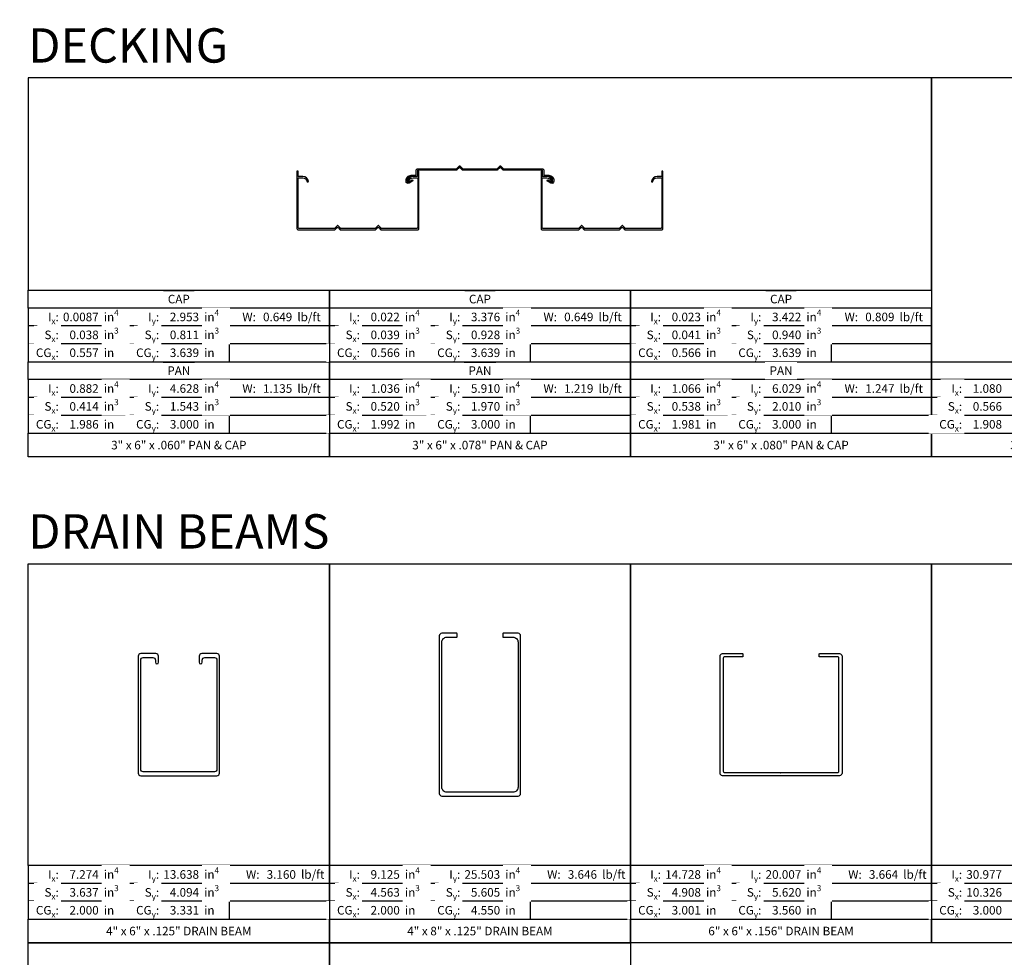
# Model space of a CAD drawing. Units: inches. Extents: x 2710 to 2784, y -6189 to -5996.
# Drawn here: x 2710 to 2758, y -6147 to -6101 of the extents above; entities that cross this region are included whole.
import ezdxf

# ---------------------------------------------------------------- set-up
doc = ezdxf.new("R2010")
doc.units = ezdxf.units.IN
doc.header["$LTSCALE"] = 12
doc.header["$MEASUREMENT"] = 0
for name, color, linetype in [('CANOPY1', 1, 'Continuous'), ('CANOPY6', 6, 'Continuous'), ('COLOR250', 250, 'Continuous'), ('TEXT7', 7, 'Continuous'), ('TITLE6', 6, 'Continuous')]:
    doc.layers.add(name, color=color, linetype=linetype)
doc.styles.add('TVM', font='trebuc.ttf')

msp = doc.modelspace()

# ---------------------------------------------------------------- linework, layer by layer
at = {"layer": 'CANOPY1'}
for points in [[(2727.403, -6111.164, -0.414214), (2727.447, -6111.164), (2727.556, -6111.273, 0.198912), (2727.578, -6111.282), (2729.364, -6111.282, 0.414214), (2729.424, -6111.222), (2729.424, -6108.399), (2729.364, -6108.399), (2729.364, -6108.628, -0.414214), (2729.333, -6108.659), (2729.144, -6108.659, 0.380973), (2728.866, -6108.907, 0.4309), (2728.88, -6108.924), (2728.91, -6108.925, 0.395627), (2728.926, -6108.912, -0.378902), (2729.144, -6108.719), (2729.333, -6108.719, -0.414214), (2729.364, -6108.75), (2729.364, -6111.162, -0.414214), (2729.304, -6111.222), (2727.603, -6111.222, -0.198912), (2727.581, -6111.213), (2727.447, -6111.08, 0.414214), (2727.403, -6111.08), (2727.27, -6111.213, -0.198912), (2727.248, -6111.222), (2725.604, -6111.222, -0.198912), (2725.582, -6111.213), (2725.449, -6111.08, 0.414214), (2725.405, -6111.08), (2725.271, -6111.213, -0.198912), (2725.249, -6111.222), (2723.548, -6111.222, -0.414214), (2723.488, -6111.162), (2723.488, -6108.75, -0.414214), (2723.519, -6108.719), (2723.708, -6108.719, -0.378902), (2723.926, -6108.912, 0.395627), (2723.942, -6108.925), (2723.972, -6108.924, 0.4309), (2723.986, -6108.907, 0.380973), (2723.708, -6108.659), (2723.519, -6108.659, -0.414214), (2723.488, -6108.628), (2723.488, -6108.399), (2723.428, -6108.399), (2723.428, -6111.222, 0.414214), (2723.488, -6111.282), (2725.274, -6111.282, 0.198912), (2725.296, -6111.273), (2725.405, -6111.164, -0.414214), (2725.449, -6111.164), (2725.558, -6111.273, 0.198912), (2725.579, -6111.282), (2727.273, -6111.282, 0.198912), (2727.294, -6111.273)], [(2731.295, -6108.338, -0.198912), (2731.273, -6108.347), (2729.359, -6108.347), (2729.349, -6108.357), (2729.349, -6108.643, -0.414214), (2729.333, -6108.659), (2729.039, -6108.659, 0.414214), (2728.849, -6108.849), (2728.849, -6108.894, 0.57735), (2728.911, -6108.93), (2729.094, -6108.824, -0.414214), (2729.105, -6108.827), (2729.127, -6108.865, -0.414214), (2729.124, -6108.876), (2728.941, -6108.982, -0.57735), (2728.789, -6108.894), (2728.789, -6108.849, -0.414214), (2729.039, -6108.599), (2729.273, -6108.599, 0.414214), (2729.289, -6108.583), (2729.289, -6108.332), (2729.334, -6108.287), (2731.248, -6108.287, 0.198912), (2731.27, -6108.278), (2731.404, -6108.145, -0.414214), (2731.447, -6108.145), (2731.581, -6108.278, 0.198912), (2731.603, -6108.287), (2733.247, -6108.287, 0.198912), (2733.269, -6108.278), (2733.402, -6108.145, -0.414214), (2733.446, -6108.145), (2733.58, -6108.278, 0.198912), (2733.602, -6108.287), (2735.516, -6108.287), (2735.561, -6108.332), (2735.561, -6108.583, 0.414214), (2735.577, -6108.599), (2735.811, -6108.599, -0.414214), (2736.06, -6108.849), (2736.06, -6108.894, -0.57735), (2735.909, -6108.982), (2735.726, -6108.876, -0.414214), (2735.723, -6108.865), (2735.745, -6108.827, -0.414214), (2735.756, -6108.824), (2735.939, -6108.93, 0.57735), (2736, -6108.894), (2736, -6108.849, 0.414214), (2735.811, -6108.659), (2735.517, -6108.659, -0.414214), (2735.501, -6108.643), (2735.501, -6108.357), (2735.491, -6108.347), (2733.577, -6108.347, -0.198912), (2733.555, -6108.338), (2733.446, -6108.229, 0.414214), (2733.402, -6108.229), (2733.293, -6108.338, -0.198912), (2733.271, -6108.347), (2731.578, -6108.347, -0.198912), (2731.556, -6108.338), (2731.447, -6108.229, 0.414214), (2731.404, -6108.229)], [(2739.403, -6111.164, -0.414214), (2739.447, -6111.164), (2739.556, -6111.273, 0.198912), (2739.578, -6111.282), (2741.364, -6111.282, 0.414214), (2741.424, -6111.222), (2741.424, -6108.399), (2741.364, -6108.399), (2741.364, -6108.628, -0.414214), (2741.333, -6108.659), (2741.144, -6108.659, 0.380973), (2740.866, -6108.907, 0.4309), (2740.88, -6108.924), (2740.91, -6108.925, 0.395627), (2740.926, -6108.912, -0.378902), (2741.144, -6108.719), (2741.333, -6108.719, -0.414214), (2741.364, -6108.75), (2741.364, -6111.162, -0.414214), (2741.304, -6111.222), (2739.603, -6111.222, -0.198912), (2739.581, -6111.213), (2739.447, -6111.08, 0.414214), (2739.403, -6111.08), (2739.27, -6111.213, -0.198912), (2739.248, -6111.222), (2737.604, -6111.222, -0.198912), (2737.582, -6111.213), (2737.449, -6111.08, 0.414214), (2737.405, -6111.08), (2737.271, -6111.213, -0.198912), (2737.249, -6111.222), (2735.548, -6111.222, -0.414214), (2735.488, -6111.162), (2735.488, -6108.75, -0.414214), (2735.519, -6108.719), (2735.708, -6108.719, -0.378902), (2735.926, -6108.912, 0.395627), (2735.942, -6108.925), (2735.972, -6108.924, 0.4309), (2735.986, -6108.907, 0.380973), (2735.708, -6108.659), (2735.519, -6108.659, -0.414214), (2735.488, -6108.628), (2735.488, -6108.399), (2735.428, -6108.399), (2735.428, -6111.222, 0.414214), (2735.488, -6111.282), (2737.274, -6111.282, 0.198912), (2737.296, -6111.273), (2737.405, -6111.164, -0.414214), (2737.449, -6111.164), (2737.558, -6111.273, 0.198912), (2737.579, -6111.282), (2739.273, -6111.282, 0.198912), (2739.294, -6111.273)], [(2730.55, -6131.551, -0.414214), (2730.8, -6131.301), (2731.284, -6131.301, 0.414214), (2731.3, -6131.285), (2731.3, -6131.127, 0.414214), (2731.284, -6131.111), (2730.55, -6131.111, 0.414214), (2730.425, -6131.236), (2730.425, -6138.986, 0.414214), (2730.55, -6139.111), (2734.3, -6139.111, 0.414214), (2734.425, -6138.986), (2734.425, -6131.236, 0.414214), (2734.3, -6131.111), (2733.566, -6131.111, 0.414214), (2733.55, -6131.127), (2733.55, -6131.285, 0.414214), (2733.566, -6131.301), (2734.05, -6131.301, -0.414214), (2734.3, -6131.551), (2734.3, -6138.671, -0.414214), (2734.05, -6138.921), (2730.8, -6138.921, -0.414214), (2730.55, -6138.671)], [(2718.742, -6132.111, 0.414214), (2718.617, -6132.236), (2718.617, -6132.536, 1), (2718.767, -6132.536), (2718.767, -6132.426, -0.414214), (2718.892, -6132.301), (2719.367, -6132.301, -0.414214), (2719.492, -6132.426), (2719.492, -6137.796, -0.414214), (2719.367, -6137.921), (2715.867, -6137.921, -0.414214), (2715.742, -6137.796), (2715.742, -6132.426, -0.414214), (2715.867, -6132.301), (2716.342, -6132.301, -0.414214), (2716.467, -6132.426), (2716.467, -6132.536, 1), (2716.617, -6132.536), (2716.617, -6132.236, 0.414214), (2716.492, -6132.111), (2715.742, -6132.111, 0.414214), (2715.617, -6132.236), (2715.617, -6137.986, 0.414214), (2715.742, -6138.111), (2719.492, -6138.111, 0.414214), (2719.617, -6137.986), (2719.617, -6132.236, 0.414214), (2719.492, -6132.111)], [(2744.232, -6132.236, -0.414214), (2744.357, -6132.111), (2745.341, -6132.111, -0.414214), (2745.357, -6132.127), (2745.357, -6132.251, -0.414214), (2745.341, -6132.267), (2744.451, -6132.267, 0.414214), (2744.389, -6132.329), (2744.389, -6137.893, 0.414214), (2744.451, -6137.955), (2747.191, -6137.955, -0.230961), (2747.204, -6137.961, 0.48795), (2747.22, -6137.961, -0.230961), (2747.232, -6137.955), (2750.014, -6137.955, 0.414214), (2750.076, -6137.893), (2750.076, -6132.329, 0.414214), (2750.014, -6132.267), (2749.123, -6132.267, -0.414214), (2749.107, -6132.251), (2749.107, -6132.127, -0.414214), (2749.123, -6132.111), (2750.107, -6132.111, -0.414214), (2750.232, -6132.236), (2750.232, -6137.986, -0.414214), (2750.107, -6138.111), (2744.357, -6138.111, -0.414214), (2744.232, -6137.986)]]:
    msp.add_lwpolyline(points, format="xyb", close=True, dxfattribs=at)
at = {"layer": 'COLOR250'}
for p, q in [((2715.15, -6115.123), (2715.15, -6117.761)), ((2720.085, -6115.123), (2720.085, -6117.761)), ((2729.957, -6115.123), (2729.957, -6117.761)), ((2734.893, -6115.123), (2734.893, -6117.761)), ((2744.764, -6115.123), (2744.764, -6117.761)), ((2749.7, -6115.123), (2749.7, -6117.761)), ((2725.021, -6116.002), (2710.214, -6116.002)), ((2739.829, -6116.002), (2725.021, -6116.002)), ((2754.636, -6116.002), (2739.829, -6116.002)), ((2725.021, -6116.881), (2710.214, -6116.881)), ((2754.636, -6116.881), (2739.829, -6116.881)), ((2725.021, -6119.52), (2710.214, -6119.52)), ((2739.829, -6119.52), (2725.021, -6119.52)), ((2754.636, -6119.52), (2739.829, -6119.52)), ((2769.443, -6119.52), (2754.636, -6119.52)), ((2725.021, -6120.399), (2710.214, -6120.399)), ((2754.636, -6120.399), (2739.829, -6120.399)), ((2769.443, -6120.399), (2754.636, -6120.399)), ((2725.021, -6143.405), (2710.214, -6143.405)), ((2725.021, -6144.284), (2710.214, -6144.284)), ((2739.829, -6144.284), (2725.021, -6144.284)), ((2754.636, -6144.284), (2739.829, -6144.284)), ((2769.443, -6144.284), (2754.636, -6144.284))]:
    msp.add_line(p, q, dxfattribs=at)
for points in [[(2710.214, -6114.243), (2754.636, -6114.243), (2754.636, -6103.81), (2710.214, -6103.81)], [(2754.636, -6117.761), (2784.251, -6117.761), (2784.251, -6103.81), (2754.636, -6103.81)], [(2754.636, -6117.761), (2769.443, -6117.761), (2769.443, -6118.64), (2754.636, -6118.64)], [(2710.214, -6127.696), (2725.021, -6127.696), (2725.021, -6142.526), (2710.214, -6142.526)]]:
    msp.add_lwpolyline(points, close=True, dxfattribs=at)

# ---------------------------------------------------------------- texts
at = {"layer": 'CANOPY6', "char_height": 0.42188, "attachment_point": 5, "style": 'TVM', "bg_fill": 2}
for s, insert in [('\\A1;3" x 6" x .060" PAN & CAP', (2717.617, -6121.861)), ('\\A1;3" x 6" x .078" PAN & CAP', (2732.425, -6121.861)), ('\\A1;3" x 6" x .080" PAN & CAP', (2747.232, -6121.861)), ('\\A1; 3" x 6" x .062" FLUSH DECK', (2762.04, -6121.861)), ('\\A1;4" x 6" x .125" DRAIN BEAM', (2717.617, -6145.746)), ('\\A1;4" x 8" x .125" DRAIN BEAM', (2732.425, -6145.746)), ('\\A1;6" x 6" x .156" DRAIN BEAM', (2747.232, -6145.746))]:
    msp.add_mtext(s, dxfattribs=dict(at, insert=insert))
at = {"layer": 'TEXT7', "char_height": 1.6875, "attachment_point": 7, "style": 'TVM', "bg_fill": 3, "box_fill_scale": 1.25, "bg_fill_color": 256, "bg_fill_true_color": 13158600, "bg_fill_transparency": 0}
for s, insert in [('\\A1;DECKING', (2710.214, -6103.06)), ('\\A1;DRAIN BEAMS', (2710.214, -6126.946))]:
    msp.add_mtext(s, dxfattribs=dict(at, insert=insert))

# ---------------------------------------------------------------- next in the draw order: linework, layer by layer
at = {"layer": 'COLOR250'}
for p, q in [((2715.15, -6118.64), (2715.15, -6121.279)), ((2720.085, -6118.64), (2720.085, -6121.279)), ((2729.957, -6118.64), (2729.957, -6121.279)), ((2734.893, -6118.64), (2734.893, -6121.279)), ((2744.764, -6118.64), (2744.764, -6121.279)), ((2749.7, -6118.64), (2749.7, -6121.279)), ((2715.15, -6142.526), (2715.15, -6145.164)), ((2720.085, -6142.526), (2720.085, -6145.164)), ((2729.957, -6142.526), (2729.957, -6145.164)), ((2734.893, -6142.526), (2734.893, -6145.164)), ((2744.764, -6142.526), (2744.764, -6145.164)), ((2749.7, -6142.526), (2749.7, -6145.164))]:
    msp.add_line(p, q, dxfattribs=at)
for points in [[(2754.636, -6121.279), (2769.443, -6121.279), (2769.443, -6118.64), (2754.636, -6118.64)], [(2754.636, -6121.279), (2769.443, -6121.279), (2769.443, -6122.443), (2754.636, -6122.443)], [(2710.214, -6146.329), (2725.021, -6146.329), (2725.021, -6161.158), (2710.214, -6161.158)], [(2725.021, -6146.329), (2739.829, -6146.329), (2739.829, -6161.158), (2725.021, -6161.158)]]:
    msp.add_lwpolyline(points, close=True, dxfattribs=at)

# ---------------------------------------------------------------- next in the draw order: texts
at = {"layer": 'TITLE6', "attachment_point": 6, "style": 'TVM', "bg_fill": 3, "box_fill_scale": 1.25, "bg_fill_color": 256, "bg_fill_true_color": 13158600, "bg_fill_transparency": 0}
for s, insert, char_height in [('\\A1;I{\\H0.7x;\\S^ x;}:', (2711.714, -6115.562), 0.42188), ('\\A1;I{\\H0.7x;\\S^ y;}:', (2716.65, -6115.562), 0.42188), ('\\A1;W:', (2721.405, -6115.562), 0.4219), ('\\A1;I{\\H0.7x;\\S^ x;}:', (2726.521, -6115.562), 0.42188), ('\\A1;I{\\H0.7x;\\S^ y;}:', (2731.457, -6115.562), 0.42188), ('\\A1;W:', (2736.213, -6115.562), 0.4219), ('\\A1;I{\\H0.7x;\\S^ x;}:', (2741.329, -6115.562), 0.42188), ('\\A1;I{\\H0.7x;\\S^ y;}:', (2746.264, -6115.562), 0.42188), ('\\A1;W:', (2751.02, -6115.562), 0.4219), ('\\A1;I{\\H0.7x;\\S^ x;}:', (2711.714, -6119.08), 0.42188), ('\\A1;I{\\H0.7x;\\S^ y;}:', (2716.65, -6119.08), 0.42188), ('\\A1;I{\\H0.7x;\\S^ x;}:', (2726.521, -6119.08), 0.42188), ('\\A1;I{\\H0.7x;\\S^ y;}:', (2731.457, -6119.08), 0.42188), ('\\A1;I{\\H0.7x;\\S^ x;}:', (2741.329, -6119.08), 0.42188), ('\\A1;I{\\H0.7x;\\S^ y;}:', (2746.264, -6119.08), 0.42188), ('\\A1;W:', (2721.405, -6119.08), 0.4219), ('\\A1;W:', (2736.213, -6119.08), 0.4219), ('\\A1;W:', (2751.02, -6119.08), 0.4219), ('\\A1;I{\\H0.7x;\\S^ x;}:', (2711.714, -6142.965), 0.42188), ('\\A1;I{\\H0.7x;\\S^ y;}:', (2716.65, -6142.965), 0.42188), ('\\A1;W:', (2721.585, -6142.965), 0.4219)]:
    msp.add_mtext(s, dxfattribs=dict(at, insert=insert, char_height=char_height))

# ---------------------------------------------------------------- next in the draw order: texts
for s, insert, char_height in [('\\A1;S{\\H0.7x;\\S^ x;}:', (2711.714, -6116.442), 0.42188), ('\\A1;S{\\H0.7x;\\S^ y;}:', (2716.65, -6116.442), 0.42188), ('\\A1;S{\\H0.7x;\\S^ x;}:', (2741.329, -6116.442), 0.42188), ('\\A1;S{\\H0.7x;\\S^ y;}:', (2746.264, -6116.442), 0.42188), ('\\A1;I{\\H0.7x;\\S^ x;}:', (2756.136, -6119.08), 0.42188), ('\\A1;1.080', (2758.099, -6119.08), 0.4219), ('\\A1;S{\\H0.7x;\\S^ x;}:', (2711.714, -6119.959), 0.42188), ('\\A1;S{\\H0.7x;\\S^ y;}:', (2716.65, -6119.959), 0.42188), ('\\A1;S{\\H0.7x;\\S^ x;}:', (2741.329, -6119.959), 0.42188), ('\\A1;S{\\H0.7x;\\S^ y;}:', (2746.264, -6119.959), 0.42188), ('\\A1;0.566', (2758.099, -6119.959), 0.4219), ('\\A1;1.908', (2758.099, -6120.839), 0.4219), ('\\A1;S{\\H0.7x;\\S^ x;}:', (2711.714, -6143.845), 0.42188), ('\\A1;S{\\H0.7x;\\S^ y;}:', (2716.65, -6143.845), 0.42188)]:
    msp.add_mtext(s, dxfattribs=dict(at, insert=insert, char_height=char_height))

# ---------------------------------------------------------------- next in the draw order: texts
at = {"layer": 'TITLE6', "char_height": 0.42188, "style": 'TVM', "bg_fill": 3, "box_fill_scale": 1.25, "bg_fill_color": 256, "bg_fill_true_color": 13158600, "bg_fill_transparency": 0}
for s, insert, attachment_point in [('\\A1;in{\\H0.7x;\\S4^ ;}', (2713.928, -6115.562), 4), ('\\A1;CG{\\H0.7x;\\S^ x;}:', (2711.714, -6117.321), 6), ('\\A1;CG{\\H0.7x;\\S^ y;}:', (2716.65, -6117.321), 6), ('\\A1;CG{\\H0.7x;\\S^ x;}:', (2741.329, -6117.321), 6), ('\\A1;CG{\\H0.7x;\\S^ y;}:', (2746.264, -6117.321), 6), ('\\A1;S{\\H0.7x;\\S^ x;}:', (2756.136, -6119.959), 6), ('\\A1;CG{\\H0.7x;\\S^ x;}:', (2711.714, -6120.839), 6), ('\\A1;CG{\\H0.7x;\\S^ y;}:', (2716.65, -6120.839), 6), ('\\A1;CG{\\H0.7x;\\S^ x;}:', (2741.329, -6120.839), 6), ('\\A1;CG{\\H0.7x;\\S^ y;}:', (2746.264, -6120.839), 6), ('\\A1;CG{\\H0.7x;\\S^ x;}:', (2711.714, -6144.724), 6), ('\\A1;CG{\\H0.7x;\\S^ y;}:', (2716.65, -6144.724), 6)]:
    msp.add_mtext(s, dxfattribs=dict(at, insert=insert, attachment_point=attachment_point))

# ---------------------------------------------------------------- next in the draw order: linework, layer by layer
at = {"layer": 'COLOR250'}
for p, q in [((2739.829, -6116.881), (2725.021, -6116.881)), ((2739.829, -6120.399), (2725.021, -6120.399))]:
    msp.add_line(p, q, dxfattribs=at)
for points in [[(2710.214, -6117.761), (2725.021, -6117.761), (2725.021, -6115.123), (2710.214, -6115.123)], [(2739.829, -6117.761), (2754.636, -6117.761), (2754.636, -6115.123), (2739.829, -6115.123)], [(2710.214, -6121.279), (2725.021, -6121.279), (2725.021, -6118.64), (2710.214, -6118.64)], [(2739.829, -6121.279), (2754.636, -6121.279), (2754.636, -6118.64), (2739.829, -6118.64)], [(2710.214, -6121.279), (2725.021, -6121.279), (2725.021, -6122.443), (2710.214, -6122.443)], [(2739.829, -6121.279), (2754.636, -6121.279), (2754.636, -6122.443), (2739.829, -6122.443)], [(2710.214, -6145.164), (2725.021, -6145.164), (2725.021, -6142.526), (2710.214, -6142.526)], [(2710.214, -6145.164), (2725.021, -6145.164), (2725.021, -6146.329), (2710.214, -6146.329)]]:
    msp.add_lwpolyline(points, close=True, dxfattribs=at)

# ---------------------------------------------------------------- next in the draw order: texts
at = {"layer": 'CANOPY6', "char_height": 0.4219, "attachment_point": 5, "style": 'TVM', "bg_fill": 2}
for s, insert in [('\\A1;CAP', (2717.617, -6114.683)), ('\\A1;CAP', (2747.232, -6114.683)), ('\\A1;PAN', (2717.617, -6118.201)), ('\\A1;PAN', (2747.232, -6118.201))]:
    msp.add_mtext(s, dxfattribs=dict(at, insert=insert))
at = {"layer": 'TITLE6', "style": 'TVM', "bg_fill": 3, "box_fill_scale": 1.25, "bg_fill_color": 256, "bg_fill_true_color": 13158600, "bg_fill_transparency": 0}
for s, insert, char_height, attachment_point in [('\\A1;0.038', (2713.677, -6116.442), 0.4219, 6), ('\\A1;S{\\H0.7x;\\S^ x;}:', (2726.521, -6116.442), 0.42188, 6), ('\\A1;S{\\H0.7x;\\S^ y;}:', (2731.457, -6116.442), 0.42188, 6), ('\\A1;0.414', (2713.677, -6119.959), 0.4219, 6), ('\\A1;1.543', (2718.613, -6119.959), 0.4219, 6), ('\\A1;S{\\H0.7x;\\S^ x;}:', (2726.521, -6119.959), 0.42188, 6), ('\\A1;S{\\H0.7x;\\S^ y;}:', (2731.457, -6119.959), 0.42188, 6), ('\\A1;0.538', (2743.292, -6119.959), 0.4219, 6), ('\\A1;2.010', (2748.228, -6119.959), 0.4219, 6), ('\\A1;1.986', (2713.677, -6120.839), 0.4219, 6), ('\\A1;3.000', (2718.613, -6120.839), 0.4219, 6), ('\\A1;1.981', (2743.292, -6120.839), 0.4219, 6), ('\\A1;3.000', (2748.228, -6120.839), 0.4219, 6), ('\\A1;CG{\\H0.7x;\\S^ x;}:', (2756.136, -6120.839), 0.42188, 6), ('\\A1;in{\\H0.7x;\\S4^ ;}', (2713.928, -6142.965), 0.42188, 4), ('\\A1;in{\\H0.7x;\\S4^ ;}', (2718.864, -6142.965), 0.42188, 4), ('\\A1;lb/ft', (2723.626, -6142.965), 0.4219, 4), ('\\A1;2.000', (2713.677, -6144.724), 0.4219, 6), ('\\A1;3.331', (2718.613, -6144.724), 0.4219, 6)]:
    msp.add_mtext(s, dxfattribs=dict(at, insert=insert, char_height=char_height, attachment_point=attachment_point))

# ---------------------------------------------------------------- next in the draw order: linework, layer by layer
at = {"layer": 'COLOR250'}
msp.add_line((2739.829, -6143.405), (2725.021, -6143.405), dxfattribs=at)
for points in [[(2710.214, -6114.243), (2725.021, -6114.243), (2725.021, -6115.123), (2710.214, -6115.123)], [(2739.829, -6114.243), (2754.636, -6114.243), (2754.636, -6115.123), (2739.829, -6115.123)], [(2710.214, -6117.761), (2725.021, -6117.761), (2725.021, -6118.64), (2710.214, -6118.64)], [(2739.829, -6117.761), (2754.636, -6117.761), (2754.636, -6118.64), (2739.829, -6118.64)], [(2725.021, -6127.696), (2739.829, -6127.696), (2739.829, -6142.526), (2725.021, -6142.526)]]:
    msp.add_lwpolyline(points, close=True, dxfattribs=at)

# ---------------------------------------------------------------- next in the draw order: texts
at = {"layer": 'TITLE6', "style": 'TVM', "bg_fill": 3, "box_fill_scale": 1.25, "bg_fill_color": 256, "bg_fill_true_color": 13158600, "bg_fill_transparency": 0}
for s, insert, char_height, attachment_point in [('\\A1;in{\\H0.7x;\\S4^ ;}', (2728.736, -6115.562), 0.42188, 4), ('\\A1;CG{\\H0.7x;\\S^ y;}:', (2731.457, -6117.321), 0.42188, 6), ('\\A1;CG{\\H0.7x;\\S^ x;}:', (2726.521, -6120.839), 0.42188, 6), ('\\A1;CG{\\H0.7x;\\S^ y;}:', (2731.457, -6120.839), 0.42188, 6), ('\\A1;7.274', (2713.677, -6142.965), 0.4219, 6), ('\\A1;13.638', (2718.613, -6142.965), 0.4219, 6), ('\\A1;3.160', (2723.375, -6142.965), 0.4219, 6), ('\\A1;3.637', (2713.677, -6143.845), 0.4219, 6), ('\\A1;4.094', (2718.613, -6143.845), 0.4219, 6)]:
    msp.add_mtext(s, dxfattribs=dict(at, insert=insert, char_height=char_height, attachment_point=attachment_point))

# ---------------------------------------------------------------- next in the draw order: linework, layer by layer
at = {"layer": 'COLOR250'}
for points in [[(2725.021, -6121.279), (2739.829, -6121.279), (2739.829, -6118.64), (2725.021, -6118.64)], [(2725.021, -6121.279), (2739.829, -6121.279), (2739.829, -6122.443), (2725.021, -6122.443)]]:
    msp.add_lwpolyline(points, close=True, dxfattribs=at)

# ---------------------------------------------------------------- next in the draw order: texts
at = {"layer": 'CANOPY6', "insert": (2747.232, -6118.201), "char_height": 0.4219, "attachment_point": 5, "style": 'TVM', "bg_fill": 2}
msp.add_mtext('\\A1;PAN', dxfattribs=at)
at = {"layer": 'TITLE6', "style": 'TVM', "bg_fill": 3, "box_fill_scale": 1.25, "bg_fill_color": 256, "bg_fill_true_color": 13158600, "bg_fill_transparency": 0}
for s, insert, char_height, attachment_point in [('\\A1;0.0087', (2713.677, -6115.562), 0.4219, 6), ('\\A1;in{\\H0.7x;\\S4^ ;}', (2718.864, -6115.562), 0.42188, 4), ('\\A1;lb/ft', (2723.446, -6115.562), 0.4219, 4), ('\\A1;in{\\H0.7x;\\S4^ ;}', (2743.543, -6115.562), 0.42188, 4), ('\\A1;in{\\H0.7x;\\S4^ ;}', (2748.479, -6115.562), 0.42188, 4), ('\\A1;lb/ft', (2753.061, -6115.562), 0.4219, 4), ('\\A1;0.557', (2713.677, -6117.321), 0.4219, 6), ('\\A1;3.639', (2718.613, -6117.321), 0.4219, 6), ('\\A1;CG{\\H0.7x;\\S^ x;}:', (2726.521, -6117.321), 0.42188, 6), ('\\A1;0.566', (2743.292, -6117.321), 0.4219, 6), ('\\A1;0.882', (2713.677, -6119.08), 0.4219, 6), ('\\A1;4.628', (2718.613, -6119.08), 0.4219, 6), ('\\A1;lb/ft', (2723.446, -6119.08), 0.4219, 4), ('\\A1;1.066', (2743.292, -6119.08), 0.4219, 6), ('\\A1;lb/ft', (2753.061, -6119.08), 0.4219, 4), ('\\A1;I{\\H0.7x;\\S^ x;}:', (2726.521, -6142.965), 0.42188, 6), ('\\A1;I{\\H0.7x;\\S^ y;}:', (2731.457, -6142.965), 0.42188, 6), ('\\A1;W:', (2736.393, -6142.965), 0.4219, 6), ('\\A1;in{\\H0.7x;\\S3^ ;}', (2713.928, -6143.845), 0.42188, 4), ('\\A1;in{\\H0.7x;\\S3^ ;}', (2718.864, -6143.845), 0.42188, 4)]:
    msp.add_mtext(s, dxfattribs=dict(at, insert=insert, char_height=char_height, attachment_point=attachment_point))

# ---------------------------------------------------------------- next in the draw order: linework, layer by layer
at = {"layer": 'COLOR250'}
msp.add_lwpolyline([(2725.021, -6117.761), (2739.829, -6117.761), (2739.829, -6115.123), (2725.021, -6115.123)], close=True, dxfattribs=at)

# ---------------------------------------------------------------- next in the draw order: texts
at = {"layer": 'TITLE6', "style": 'TVM', "bg_fill": 3, "box_fill_scale": 1.25, "bg_fill_color": 256, "bg_fill_true_color": 13158600, "bg_fill_transparency": 0}
for s, insert, char_height, attachment_point in [('\\A1;2.953', (2718.613, -6115.562), 0.4219, 6), ('\\A1;0.649', (2723.195, -6115.562), 0.4219, 6), ('\\A1;0.023', (2743.292, -6115.562), 0.4219, 6), ('\\A1;3.422', (2748.228, -6115.562), 0.4219, 6), ('\\A1;0.809', (2752.81, -6115.562), 0.4219, 6), ('\\A1;in{\\H0.7x;\\S3^ ;}', (2713.928, -6116.442), 0.42188, 4), ('\\A1;0.811', (2718.613, -6116.442), 0.4219, 6), ('\\A1;0.041', (2743.292, -6116.442), 0.4219, 6), ('\\A1;0.940', (2748.228, -6116.442), 0.4219, 6), ('\\A1;3.639', (2748.228, -6117.321), 0.4219, 6), ('\\A1;in{\\H0.7x;\\S4^ ;}', (2713.928, -6119.08), 0.42188, 4), ('\\A1;in{\\H0.7x;\\S4^ ;}', (2718.864, -6119.08), 0.42188, 4), ('\\A1;in{\\H0.7x;\\S4^ ;}', (2743.543, -6119.08), 0.42188, 4), ('\\A1;1.135', (2723.195, -6119.08), 0.4219, 6), ('\\A1;6.029', (2748.228, -6119.08), 0.4219, 6), ('\\A1;1.247', (2752.81, -6119.08), 0.4219, 6), ('\\A1;0.520', (2728.485, -6119.959), 0.4219, 6), ('\\A1;1.970', (2733.42, -6119.959), 0.4219, 6), ('\\A1;1.992', (2728.485, -6120.839), 0.4219, 6), ('\\A1;3.000', (2733.42, -6120.839), 0.4219, 6), ('\\A1;S{\\H0.7x;\\S^ x;}:', (2726.521, -6143.845), 0.42188, 6), ('\\A1;S{\\H0.7x;\\S^ y;}:', (2731.457, -6143.845), 0.42188, 6), ('\\A1;in', (2713.928, -6144.724), 0.4219, 4), ('\\A1;in', (2718.864, -6144.724), 0.4219, 4)]:
    msp.add_mtext(s, dxfattribs=dict(at, insert=insert, char_height=char_height, attachment_point=attachment_point))

# ---------------------------------------------------------------- next in the draw order: texts
at = {"layer": 'CANOPY6', "char_height": 0.4219, "attachment_point": 5, "style": 'TVM', "bg_fill": 2}
for s, insert in [('\\A1;CAP', (2732.425, -6114.683)), ('\\A1;PAN', (2732.425, -6118.201))]:
    msp.add_mtext(s, dxfattribs=dict(at, insert=insert))
at = {"layer": 'TITLE6', "style": 'TVM', "bg_fill": 3, "box_fill_scale": 1.25, "bg_fill_color": 256, "bg_fill_true_color": 13158600, "bg_fill_transparency": 0}
for s, insert, char_height, attachment_point in [('\\A1;in{\\H0.7x;\\S3^ ;}', (2718.864, -6116.442), 0.42188, 4), ('\\A1;0.039', (2728.485, -6116.442), 0.4219, 6), ('\\A1;in{\\H0.7x;\\S3^ ;}', (2743.543, -6116.442), 0.42188, 4), ('\\A1;in{\\H0.7x;\\S3^ ;}', (2748.479, -6116.442), 0.42188, 4), ('\\A1;in', (2713.928, -6117.321), 0.4219, 4), ('\\A1;in{\\H0.7x;\\S4^ ;}', (2748.479, -6119.08), 0.42188, 4), ('\\A1;in{\\H0.7x;\\S3^ ;}', (2713.928, -6119.959), 0.42188, 4), ('\\A1;in{\\H0.7x;\\S3^ ;}', (2718.864, -6119.959), 0.42188, 4), ('\\A1;in{\\H0.7x;\\S3^ ;}', (2743.543, -6119.959), 0.42188, 4), ('\\A1;CG{\\H0.7x;\\S^ x;}:', (2726.521, -6144.724), 0.42188, 6), ('\\A1;CG{\\H0.7x;\\S^ y;}:', (2731.457, -6144.724), 0.42188, 6)]:
    msp.add_mtext(s, dxfattribs=dict(at, insert=insert, char_height=char_height, attachment_point=attachment_point))

# ---------------------------------------------------------------- next in the draw order: linework, layer by layer
at = {"layer": 'COLOR250'}
for points in [[(2725.021, -6114.243), (2739.829, -6114.243), (2739.829, -6115.123), (2725.021, -6115.123)], [(2725.021, -6117.761), (2739.829, -6117.761), (2739.829, -6118.64), (2725.021, -6118.64)], [(2725.021, -6145.164), (2739.829, -6145.164), (2739.829, -6142.526), (2725.021, -6142.526)], [(2725.021, -6145.164), (2739.829, -6145.164), (2739.829, -6146.329), (2725.021, -6146.329)]]:
    msp.add_lwpolyline(points, close=True, dxfattribs=at)

# ---------------------------------------------------------------- next in the draw order: texts
at = {"layer": 'TITLE6', "attachment_point": 4, "style": 'TVM', "bg_fill": 3, "box_fill_scale": 1.25, "bg_fill_color": 256, "bg_fill_true_color": 13158600, "bg_fill_transparency": 0}
for s, insert, char_height in [('\\A1;in', (2718.864, -6117.321), 0.4219), ('\\A1;in', (2743.543, -6117.321), 0.4219), ('\\A1;in', (2748.479, -6117.321), 0.4219), ('\\A1;in{\\H0.7x;\\S3^ ;}', (2748.479, -6119.959), 0.42188), ('\\A1;in', (2713.928, -6120.839), 0.4219), ('\\A1;in', (2718.864, -6120.839), 0.4219), ('\\A1;in', (2743.543, -6120.839), 0.4219)]:
    msp.add_mtext(s, dxfattribs=dict(at, insert=insert, char_height=char_height))

# ---------------------------------------------------------------- next in the draw order: texts
at = {"layer": 'TITLE6', "style": 'TVM', "bg_fill": 3, "box_fill_scale": 1.25, "bg_fill_color": 256, "bg_fill_true_color": 13158600, "bg_fill_transparency": 0}
for s, insert, char_height, attachment_point in [('\\A1;0.022', (2728.485, -6115.562), 0.4219, 6), ('\\A1;in{\\H0.7x;\\S4^ ;}', (2733.671, -6115.562), 0.42188, 4), ('\\A1;lb/ft', (2738.254, -6115.562), 0.4219, 4), ('\\A1;0.566', (2728.485, -6117.321), 0.4219, 6), ('\\A1;3.639', (2733.42, -6117.321), 0.4219, 6), ('\\A1;1.036', (2728.485, -6119.08), 0.4219, 6), ('\\A1;5.910', (2733.42, -6119.08), 0.4219, 6), ('\\A1;lb/ft', (2738.254, -6119.08), 0.4219, 4), ('\\A1;in', (2748.479, -6120.839), 0.4219, 4), ('\\A1;in{\\H0.7x;\\S4^ ;}', (2728.736, -6142.965), 0.42188, 4), ('\\A1;in{\\H0.7x;\\S4^ ;}', (2733.671, -6142.965), 0.42188, 4), ('\\A1;lb/ft', (2738.434, -6142.965), 0.4219, 4), ('\\A1;2.000', (2728.485, -6144.724), 0.4219, 6), ('\\A1;4.550', (2733.42, -6144.724), 0.4219, 6)]:
    msp.add_mtext(s, dxfattribs=dict(at, insert=insert, char_height=char_height, attachment_point=attachment_point))

# ---------------------------------------------------------------- next in the draw order: linework, layer by layer
at = {"layer": 'COLOR250'}
msp.add_line((2754.636, -6143.405), (2739.829, -6143.405), dxfattribs=at)
msp.add_lwpolyline([(2739.829, -6127.696), (2754.636, -6127.696), (2754.636, -6142.526), (2739.829, -6142.526)], close=True, dxfattribs=at)

# ---------------------------------------------------------------- next in the draw order: texts
at = {"layer": 'TITLE6', "style": 'TVM', "bg_fill": 3, "box_fill_scale": 1.25, "bg_fill_color": 256, "bg_fill_true_color": 13158600, "bg_fill_transparency": 0}
for s, insert, char_height, attachment_point in [('\\A1;3.376', (2733.42, -6115.562), 0.4219, 6), ('\\A1;0.649', (2738.003, -6115.562), 0.4219, 6), ('\\A1;in{\\H0.7x;\\S3^ ;}', (2728.736, -6116.442), 0.42188, 4), ('\\A1;0.928', (2733.42, -6116.442), 0.4219, 6), ('\\A1;in{\\H0.7x;\\S4^ ;}', (2728.736, -6119.08), 0.42188, 4), ('\\A1;in{\\H0.7x;\\S4^ ;}', (2733.671, -6119.08), 0.42188, 4), ('\\A1;1.219', (2738.003, -6119.08), 0.4219, 6), ('\\A1;9.125', (2728.485, -6142.965), 0.4219, 6), ('\\A1;25.503', (2733.42, -6142.965), 0.4219, 6), ('\\A1;3.646', (2738.183, -6142.965), 0.4219, 6), ('\\A1;4.563', (2728.485, -6143.845), 0.4219, 6), ('\\A1;5.605', (2733.42, -6143.845), 0.4219, 6)]:
    msp.add_mtext(s, dxfattribs=dict(at, insert=insert, char_height=char_height, attachment_point=attachment_point))

# ---------------------------------------------------------------- next in the draw order: texts
for s, insert, char_height, attachment_point in [('\\A1;in{\\H0.7x;\\S3^ ;}', (2733.671, -6116.442), 0.42188, 4), ('\\A1;in', (2728.736, -6117.321), 0.4219, 4), ('\\A1;in{\\H0.7x;\\S3^ ;}', (2728.736, -6119.959), 0.42188, 4), ('\\A1;in{\\H0.7x;\\S3^ ;}', (2733.671, -6119.959), 0.42188, 4), ('\\A1;I{\\H0.7x;\\S^ x;}:', (2741.329, -6142.965), 0.42188, 6), ('\\A1;I{\\H0.7x;\\S^ y;}:', (2746.264, -6142.965), 0.42188, 6), ('\\A1;W:', (2751.2, -6142.965), 0.4219, 6), ('\\A1;in{\\H0.7x;\\S3^ ;}', (2728.736, -6143.845), 0.42188, 4), ('\\A1;in{\\H0.7x;\\S3^ ;}', (2733.671, -6143.845), 0.42188, 4)]:
    msp.add_mtext(s, dxfattribs=dict(at, insert=insert, char_height=char_height, attachment_point=attachment_point))

# ---------------------------------------------------------------- next in the draw order: texts
for s, insert, char_height, attachment_point in [('\\A1;in', (2733.671, -6117.321), 0.4219, 4), ('\\A1;in', (2728.736, -6120.839), 0.4219, 4), ('\\A1;in', (2733.671, -6120.839), 0.4219, 4), ('\\A1;S{\\H0.7x;\\S^ x;}:', (2741.329, -6143.845), 0.42188, 6), ('\\A1;S{\\H0.7x;\\S^ y;}:', (2746.264, -6143.845), 0.42188, 6), ('\\A1;in', (2728.736, -6144.724), 0.4219, 4), ('\\A1;in', (2733.671, -6144.724), 0.4219, 4)]:
    msp.add_mtext(s, dxfattribs=dict(at, insert=insert, char_height=char_height, attachment_point=attachment_point))

# ---------------------------------------------------------------- next in the draw order: texts
at = {"layer": 'TITLE6', "char_height": 0.42188, "attachment_point": 6, "style": 'TVM', "bg_fill": 3, "box_fill_scale": 1.25, "bg_fill_color": 256, "bg_fill_true_color": 13158600, "bg_fill_transparency": 0}
for s, insert in [('\\A1;CG{\\H0.7x;\\S^ x;}:', (2741.329, -6144.724)), ('\\A1;CG{\\H0.7x;\\S^ y;}:', (2746.264, -6144.724))]:
    msp.add_mtext(s, dxfattribs=dict(at, insert=insert))

# ---------------------------------------------------------------- next in the draw order: linework, layer by layer
at = {"layer": 'COLOR250'}
for points in [[(2739.829, -6145.164), (2754.636, -6145.164), (2754.636, -6142.526), (2739.829, -6142.526)], [(2739.829, -6145.164), (2754.636, -6145.164), (2754.636, -6146.329), (2739.829, -6146.329)]]:
    msp.add_lwpolyline(points, close=True, dxfattribs=at)

# ---------------------------------------------------------------- next in the draw order: texts
at = {"layer": 'TITLE6', "style": 'TVM', "bg_fill": 3, "box_fill_scale": 1.25, "bg_fill_color": 256, "bg_fill_true_color": 13158600, "bg_fill_transparency": 0}
for s, insert, char_height, attachment_point in [('\\A1;in{\\H0.7x;\\S4^ ;}', (2743.543, -6142.965), 0.42188, 4), ('\\A1;in{\\H0.7x;\\S4^ ;}', (2748.479, -6142.965), 0.42188, 4), ('\\A1;lb/ft', (2753.241, -6142.965), 0.4219, 4), ('\\A1;3.001', (2743.292, -6144.724), 0.4219, 6), ('\\A1;3.560', (2748.228, -6144.724), 0.4219, 6)]:
    msp.add_mtext(s, dxfattribs=dict(at, insert=insert, char_height=char_height, attachment_point=attachment_point))

# ---------------------------------------------------------------- next in the draw order: linework, layer by layer
at = {"layer": 'COLOR250'}
msp.add_line((2769.443, -6143.405), (2754.636, -6143.405), dxfattribs=at)
msp.add_lwpolyline([(2754.636, -6127.696), (2769.443, -6127.696), (2769.443, -6142.526), (2754.636, -6142.526)], close=True, dxfattribs=at)

# ---------------------------------------------------------------- next in the draw order: texts
at = {"layer": 'TITLE6', "char_height": 0.4219, "attachment_point": 6, "style": 'TVM', "bg_fill": 3, "box_fill_scale": 1.25, "bg_fill_color": 256, "bg_fill_true_color": 13158600, "bg_fill_transparency": 0}
for s, insert in [('\\A1;14.728', (2743.292, -6142.965)), ('\\A1;20.007', (2748.228, -6142.965)), ('\\A1;3.664', (2752.99, -6142.965)), ('\\A1;4.908', (2743.292, -6143.845)), ('\\A1;5.620', (2748.228, -6143.845))]:
    msp.add_mtext(s, dxfattribs=dict(at, insert=insert))

# ---------------------------------------------------------------- next in the draw order: texts
at = {"layer": 'TITLE6', "char_height": 0.42188, "style": 'TVM', "bg_fill": 3, "box_fill_scale": 1.25, "bg_fill_color": 256, "bg_fill_true_color": 13158600, "bg_fill_transparency": 0}
for s, insert, attachment_point in [('\\A1;I{\\H0.7x;\\S^ x;}:', (2756.136, -6142.965), 6), ('\\A1;in{\\H0.7x;\\S3^ ;}', (2743.543, -6143.845), 4), ('\\A1;in{\\H0.7x;\\S3^ ;}', (2748.479, -6143.845), 4)]:
    msp.add_mtext(s, dxfattribs=dict(at, insert=insert, attachment_point=attachment_point))

# ---------------------------------------------------------------- next in the draw order: texts
at = {"layer": 'TITLE6', "style": 'TVM', "bg_fill": 3, "box_fill_scale": 1.25, "bg_fill_color": 256, "bg_fill_true_color": 13158600, "bg_fill_transparency": 0}
for s, insert, char_height, attachment_point in [('\\A1;S{\\H0.7x;\\S^ x;}:', (2756.136, -6143.845), 0.42188, 6), ('\\A1;in', (2743.543, -6144.724), 0.4219, 4), ('\\A1;in', (2748.479, -6144.724), 0.4219, 4)]:
    msp.add_mtext(s, dxfattribs=dict(at, insert=insert, char_height=char_height, attachment_point=attachment_point))

# ---------------------------------------------------------------- next in the draw order: texts
at = {"layer": 'TITLE6', "insert": (2756.136, -6144.724), "char_height": 0.42188, "attachment_point": 6, "style": 'TVM', "bg_fill": 3, "box_fill_scale": 1.25, "bg_fill_color": 256, "bg_fill_true_color": 13158600, "bg_fill_transparency": 0}
msp.add_mtext('\\A1;CG{\\H0.7x;\\S^ x;}:', dxfattribs=at)

# ---------------------------------------------------------------- next in the draw order: linework, layer by layer
at = {"layer": 'COLOR250'}
for points in [[(2754.636, -6145.164), (2769.443, -6145.164), (2769.443, -6142.526), (2754.636, -6142.526)], [(2754.636, -6145.164), (2769.443, -6145.164), (2769.443, -6146.329), (2754.636, -6146.329)]]:
    msp.add_lwpolyline(points, close=True, dxfattribs=at)

# ---------------------------------------------------------------- next in the draw order: texts
at = {"layer": 'TITLE6', "char_height": 0.4219, "attachment_point": 6, "style": 'TVM', "bg_fill": 3, "box_fill_scale": 1.25, "bg_fill_color": 256, "bg_fill_true_color": 13158600, "bg_fill_transparency": 0}
for s, insert in [('\\A1;30.977', (2758.099, -6142.965)), ('\\A1;10.326', (2758.099, -6143.845)), ('\\A1;3.000', (2758.099, -6144.724))]:
    msp.add_mtext(s, dxfattribs=dict(at, insert=insert))

doc.saveas('drawing.dxf')
